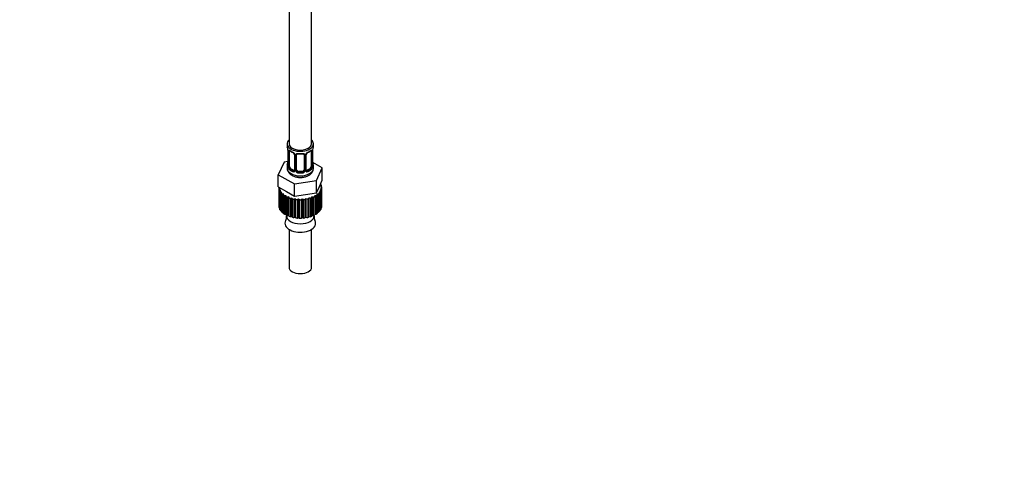
# Paper-space layout 'Layout1' of a CAD drawing. Units: millimetres. Extents: x 0 to 1958, y 0 to 2360.
# Drawn here: x 1434 to 1958, y 0 to 239 of the extents above; entities that cross this region are included whole.
import ezdxf
from ezdxf import colors
from ezdxf.entities.mleader import LeaderData, LeaderLine
from ezdxf.math import Vec2, Vec3

# ---------------------------------------------------------------- set-up
doc = ezdxf.new("R2010")
doc.units = ezdxf.units.MM
doc.layers.add('DV6_Défaut', color=7, linetype='Continuous')
doc.layers.add('Défaut', color=7, linetype='Continuous')

# ---------------------------------------------------------------- blocks, each defined once
blk = doc.blocks.new('_DOT')
at = {"color": 0}
blk.add_line((0, 0), (-1, 0), dxfattribs=at)
at = {"color": 0, "const_width": 0.333}
blk.add_lwpolyline([(-0.1665, 0, 1), (0.1665, 0, 1)], format="xyb", close=True, dxfattribs=at)
blk = doc.blocks.new('SE5')
at = {"layer": 'DV6_Défaut', "color": 7, "linetype": 'Continuous'}
for p, q in [((1577.16, 334.06), (1577.16, 172.85)), ((1589.16, 172.85), (1589.16, 334.06)), ((1576.16, 172.85), (1576.16, 171.64)), ((1576.61, 169.11), (1576.61, 161.05)), ((1576.64, 169.03), (1576.64, 160.96)), ((1576.75, 160.81), (1576.75, 168.87)), ((1577.37, 160.72), (1577.37, 168.78)), ((1588.96, 168.78), (1588.96, 160.72)), ((1589.57, 168.87), (1589.57, 160.81)), ((1589.69, 160.96), (1589.69, 169.03)), ((1589.71, 161.05), (1589.71, 169.11)), ((1590.16, 171.64), (1590.16, 172.85)), ((1574.59, 163.1), (1571.45, 156.34)), ((1576.58, 163.41), (1574.59, 163.1)), ((1580.11, 167), (1580.11, 158.94)), ((1580.35, 166.79), (1580.35, 158.73)), ((1580.62, 158.66), (1580.62, 166.73)), ((1581.16, 158.85), (1581.16, 166.91)), ((1585.16, 166.91), (1585.16, 158.85)), ((1585.71, 166.73), (1585.71, 158.66)), ((1585.98, 158.73), (1585.98, 166.79)), ((1586.22, 158.94), (1586.22, 167)), ((1589.76, 163.3), (1589.76, 163.35)), ((1594.88, 159.96), (1589.83, 162.87)), ((1576.16, 161.29), (1576.16, 159.78)), ((1578.07, 159.49), (1577.84, 159.36)), ((1579.49, 158.67), (1578.07, 159.49)), ((1579.49, 158.67), (1579.26, 158.54)), ((1582.16, 158.03), (1582.16, 157.85)), ((1584.16, 158.03), (1582.16, 158.03)), ((1584.16, 158.03), (1584.16, 157.85)), ((1588.26, 159.49), (1586.84, 158.67)), ((1586.84, 158.67), (1587.07, 158.54)), ((1588.26, 159.49), (1588.48, 159.36)), ((1590.16, 159.78), (1590.16, 161.29)), ((1591.74, 153.2), (1594.88, 159.96)), ((1594.88, 153.43), (1594.88, 159.96)), ((1571.45, 156.34), (1580.03, 151.39)), ((1571.45, 149.81), (1571.45, 156.34)), ((1580.03, 151.39), (1591.74, 153.2)), ((1591.74, 146.67), (1591.74, 153.2)), ((1593.31, 150.05), (1594.88, 153.43)), ((1571.45, 149.81), (1575.74, 147.33)), ((1571.76, 149.58), (1571.76, 139.78)), ((1572.42, 149.03), (1571.77, 149.32)), ((1571.77, 149.32), (1571.77, 139.53)), ((1571.88, 148.64), (1572.42, 149.03)), ((1571.88, 138.84), (1571.88, 148.64)), ((1572.75, 147.96), (1572.02, 148.19)), ((1572.02, 148.19), (1572.02, 138.39)), ((1572.34, 147.52), (1572.75, 147.96)), ((1572.34, 137.72), (1572.34, 147.52)), ((1573.39, 146.94), (1572.61, 147.09)), ((1572.61, 147.09), (1572.61, 137.29)), ((1573.12, 146.46), (1573.39, 146.94)), ((1575.74, 147.33), (1580.03, 144.86)), ((1580.03, 144.86), (1580.03, 151.39)), ((1591.74, 146.67), (1593.31, 150.05)), ((1593.75, 147.13), (1592.94, 146.94)), ((1592.94, 146.94), (1593.25, 146.51)), ((1594.32, 148.23), (1593.58, 147.96)), ((1593.58, 147.96), (1594.02, 147.56)), ((1593.75, 137.33), (1593.75, 147.13)), ((1593.8, 151.12), (1594.31, 150.97)), ((1594.45, 150.52), (1593.91, 150.12)), ((1593.91, 150.12), (1594.56, 149.83)), ((1594.56, 149.37), (1593.91, 149.03)), ((1593.91, 149.03), (1594.46, 148.68)), ((1593.99, 151.06), (1593.99, 151.53)), ((1594.02, 147.56), (1594.02, 137.76)), ((1594.32, 138.43), (1594.32, 148.23)), ((1594.45, 149.88), (1594.45, 150.52)), ((1594.46, 148.68), (1594.46, 138.88)), ((1594.56, 139.78), (1594.56, 149.58)), ((1594.56, 139.57), (1594.56, 149.37)), ((1573.12, 136.67), (1573.12, 146.46)), ((1574.33, 146), (1573.52, 146.07)), ((1573.52, 146.07), (1573.52, 136.27)), ((1574.21, 145.5), (1574.33, 146)), ((1574.21, 135.71), (1574.21, 145.5)), ((1575.54, 145.17), (1574.72, 145.16)), ((1574.72, 145.16), (1574.72, 135.36)), ((1575.57, 144.67), (1575.54, 145.17)), ((1575.54, 135.37), (1575.54, 145.17)), ((1575.57, 134.87), (1575.57, 144.67)), ((1576.98, 144.47), (1576.18, 144.38)), ((1576.18, 144.38), (1576.18, 134.58)), ((1577.16, 143.98), (1576.98, 144.47)), ((1576.98, 134.68), (1576.98, 144.47)), ((1577.16, 134.18), (1577.16, 143.98)), ((1578.61, 143.93), (1577.85, 143.75)), ((1577.85, 143.75), (1577.85, 133.96)), ((1578.93, 143.46), (1578.61, 143.93)), ((1578.61, 134.13), (1578.61, 143.93)), ((1578.93, 133.67), (1578.93, 143.46)), ((1580.37, 143.56), (1579.68, 143.31)), ((1579.68, 143.31), (1579.68, 133.51)), ((1580.03, 144.86), (1585.88, 145.76)), ((1580.84, 143.13), (1580.37, 143.56)), ((1580.37, 133.76), (1580.37, 143.56)), ((1580.84, 133.33), (1580.84, 143.13)), ((1582.22, 143.37), (1581.61, 143.06)), ((1581.61, 143.06), (1581.61, 133.26)), ((1582.81, 143), (1582.22, 143.37)), ((1582.22, 133.57), (1582.22, 143.37)), ((1582.81, 133.2), (1582.81, 143)), ((1584.1, 143.37), (1583.6, 143)), ((1583.6, 143), (1583.6, 133.2)), ((1584.79, 143.06), (1584.1, 143.37)), ((1584.1, 133.57), (1584.1, 143.37)), ((1584.79, 133.26), (1584.79, 143.06)), ((1585.96, 143.56), (1585.57, 143.14)), ((1585.57, 143.14), (1585.57, 133.34)), ((1585.88, 145.76), (1591.74, 146.67)), ((1586.73, 143.32), (1585.96, 143.56)), ((1585.96, 133.76), (1585.96, 143.56)), ((1586.73, 133.53), (1586.73, 143.32)), ((1587.72, 143.93), (1587.47, 143.48)), ((1587.47, 143.48), (1587.47, 133.68)), ((1588.55, 143.78), (1587.72, 143.93)), ((1587.72, 134.13), (1587.72, 143.93)), ((1588.55, 133.98), (1588.55, 143.78)), ((1589.35, 144.47), (1589.24, 144.01)), ((1589.24, 144.01), (1589.24, 134.21)), ((1590.22, 144.4), (1589.35, 144.47)), ((1589.35, 134.68), (1589.35, 144.47)), ((1590.22, 134.61), (1590.22, 144.4)), ((1591.66, 145.19), (1590.79, 145.17)), ((1590.79, 145.17), (1590.82, 144.7)), ((1590.82, 144.7), (1590.82, 134.9)), ((1591.66, 135.39), (1591.66, 145.19)), ((1592.85, 146.11), (1592, 146)), ((1592, 146), (1592.17, 145.54)), ((1592.17, 145.54), (1592.17, 135.74)), ((1592.85, 136.31), (1592.85, 146.11)), ((1593.25, 146.51), (1593.25, 136.71)), ((1571.77, 139.53), (1571.88, 139.48)), ((1572.02, 138.39), (1572.34, 138.29)), ((1572.61, 137.29), (1573.12, 137.2)), ((1593.25, 137.22), (1593.75, 137.33)), ((1594.02, 138.32), (1594.32, 138.43)), ((1594.46, 139.52), (1594.56, 139.57)), ((1573.52, 136.27), (1574.21, 136.22)), ((1574.72, 135.36), (1575.54, 135.37)), ((1575.54, 135.37), (1575.57, 134.87)), ((1575.79, 134.76), (1575.79, 134.47)), ((1576.18, 134.58), (1576.98, 134.68)), ((1576.98, 134.68), (1577.16, 134.18)), ((1577.85, 133.96), (1578.61, 134.13)), ((1578.61, 134.13), (1578.93, 133.67)), ((1579.68, 133.51), (1580.37, 133.76)), ((1580.37, 133.76), (1580.84, 133.33)), ((1581.61, 133.26), (1582.22, 133.57)), ((1582.22, 133.57), (1582.81, 133.2)), ((1583.6, 133.2), (1584.1, 133.57)), ((1584.1, 133.57), (1584.79, 133.26)), ((1585.57, 133.34), (1585.96, 133.76)), ((1585.96, 133.76), (1586.73, 133.53)), ((1587.47, 133.68), (1587.72, 134.13)), ((1587.72, 134.13), (1588.55, 133.98)), ((1589.24, 134.21), (1589.35, 134.68)), ((1589.35, 134.68), (1590.22, 134.61)), ((1590.54, 134.47), (1590.54, 134.76)), ((1590.82, 135.37), (1591.66, 135.39)), ((1592.17, 136.23), (1592.85, 136.31)), ((1577.16, 127.25), (1577.16, 107.12)), ((1589.16, 107.12), (1589.16, 127.25))]:
    blk.add_line(p, q, dxfattribs=at)
for centre, radius, start, end in [((1561.99, 166.83), 14.86, 10.7478, 16.3941), ((1574.36, 169.15), 2.25, 359.0697, 10.846), ((1573.09, 168.98), 3.55, 0.6583, 9.9884), ((1577.86, 168.91), 1.11, 160.4927, 182.2972), ((1581.63, 174.3), 6.61, 232.4054, 247.5244), ((1578.05, 166.08), 2.5, 29.8198, 66.9998), ((1578.39, 166.49), 1.84, 28.0727, 67.2142), ((1588.28, 166.08), 2.5, 113.0004, 150.18), ((1587.93, 166.51), 1.82, 112.9047, 152.4521), ((1584.68, 174.33), 6.64, 292.5117, 307.5584), ((1588.47, 168.91), 1.1, 357.6841, 19.526), ((1593.24, 168.99), 3.55, 170.0079, 179.3454), ((1592.38, 169.11), 2.67, 168.932, 179.9375), ((1604.34, 166.83), 14.86, 163.606, 169.2521), ((1561.99, 166.09), 14.86, 343.6059, 349.2522), ((1573.95, 163.82), 2.67, 348.931, 359.9369), ((1579.44, 167.01), 0.671, 359.6951, 31.202), ((1579.19, 166.77), 1.16, 1.0203, 28.275), ((1581.41, 166.74), 0.785, 144.9712, 180.8641), ((1583.16, 179.25), 11.82, 264.9755, 275.0245), ((1584.88, 167), 0.277, 347.4239, 41.2991), ((1584.92, 166.74), 0.785, 359.1311, 35.0336), ((1587.14, 166.77), 1.16, 151.7186, 178.9861), ((1586.89, 167.01), 0.667, 148.6067, 180.2877), ((1591.96, 163.77), 2.25, 179.0693, 190.8451), ((1604.34, 166.09), 14.86, 190.7479, 196.394), ((1575.62, 161), 0.997, 345.5609, 2.5986), ((1575.35, 160.92), 1.29, 343.3385, 1.8084), ((1579.65, 160.83), 2.89, 180.5093, 191.9483), ((1579.11, 160.58), 2.32, 188.7542, 226.8152), ((1579.46, 158.89), 0.972, 242.8666, 320.2121), ((1579.54, 159.23), 0.746, 247.8303, 300.1621), ((1579.57, 158.72), 0.779, 325.2937, 1.0277), ((1581.72, 158.68), 1.1, 180.837, 209.4908), ((1582.25, 159.01), 1.72, 210.2871, 265.0453), ((1582.34, 159.04), 1.21, 206.8319, 261.5389), ((1583.99, 159.04), 1.2, 278.249, 333.3802), ((1584.08, 159.01), 1.72, 274.9548, 329.7127), ((1584.61, 158.68), 1.1, 330.5042, 359.168), ((1586.76, 158.72), 0.779, 178.9659, 214.7127), ((1586.86, 158.89), 0.972, 219.7872, 297.134), ((1586.49, 158.89), 0.27, 168.2789, 221.0641), ((1586.45, 158.75), 0.161, 193.3926, 260.503), ((1586.79, 159.22), 0.735, 240.4014, 292.8078), ((1587.22, 160.58), 2.32, 313.1842, 351.2464), ((1586.68, 160.83), 2.89, 348.0493, 359.4931), ((1590.98, 160.92), 1.29, 178.1771, 196.676), ((1590.68, 160.99), 0.965, 179.2978, 194.3125), ((1572.06, 133.67), 3.75, 331.9261, 8.6694), ((1593.96, 133.59), 3.44, 169.2425, 209.7512)]:
    blk.add_arc(centre, radius, start, end, dxfattribs=at)
for centre, major_axis, ratio, start_param, end_param in [((1583.16, 172.85), (7, 0), 0.57735, 2.600493, 6.283185), ((1583.16, 172.85), (7, 0), 0.57735, 0, 0.5411), ((1583.16, 171.64), (7, 0), 0.57735, 3.141593, 3.293694), ((1577.01, 169.11), (0.4, 0), 0.57735, 3.11474, 3.141591), ((1577.01, 169.11), (0.4, 0), 0.57735, 3.141591, 3.513239), ((1577.12, 168.96), (0.4, 0), 0.57735, 3.555344, 5.371005), ((1577.18, 169.38), (0.373, -0.146), 0.85055, 3.855675, 5.740852), ((1583.16, 172.85), (-6, 0), 0.57735, 0, 3.141593), ((1578.07, 168.37), (-0.5, 0.866), 0.57735, 0.338885, 0.785398), ((1583.16, 171.64), (-7, 0), 0.57735, 0.633297, 0.937499), ((1577.84, 169.38), (0.247, 0.314), 0.658162, 2.44473, 3.142158), ((1579.26, 168.56), (0.156, 0.368), 0.483207, 2.29088, 3.141103), ((1579.26, 168.56), (0.156, 0.368), 0.483207, 3.141103, 3.173524), ((1587.07, 168.56), (-0.156, 0.368), 0.483207, 3.126827, 3.992305), ((1583.16, 171.64), (7, 0), 0.57735, 5.345686, 5.649888), ((1588.48, 169.38), (-0.247, 0.314), 0.658162, 3.141016, 3.838456), ((1589.15, 169.38), (-0.373, -0.146), 0.85055, 0.542333, 2.42751), ((1588.26, 168.37), (0.5, 0.866), 0.57735, 5.497787, 5.9443), ((1589.21, 168.96), (-0.4, 0), 0.57735, 0.912181, 2.727841), ((1589.31, 169.11), (-0.4, 0), 0.57735, 2.769946, 3.146041), ((1589.36, 169.68), (-0.395, 0.063), 0.166114, 2.853764, 3.184441), ((1583.16, 171.64), (-7, 0), 0.57735, 2.989492, 3.141593), ((1576.96, 163.24), (0.395, -0.063), 0.166114, 3.188685, 3.653865), ((1580.38, 167.53), (0.359, 0.176), 0.358003, 3.130384, 4.05706), ((1580.51, 167), (0.4, 0), 0.57735, 3.138569, 4.298637), ((1580.77, 166.94), (0.4, 0), 0.57735, 4.340743, 6.156403), ((1580.9, 167.41), (-0.332, 0.222), 0.641506, 1.587428, 3.144456), ((1582.16, 166.91), (-1, 0), 0.816497, 6.156042, 6.283185), ((1583.16, 171.64), (-7, 0), 0.57735, 1.418695, 1.722897), ((1582.16, 167.87), (0.035, 0.398), 0.123712, 2.191761, 3.141508), ((1584.16, 167.87), (-0.035, 0.398), 0.123712, 3.141662, 4.091425), ((1585.43, 167.41), (0.332, 0.222), 0.641506, 3.149016, 4.695758), ((1585.56, 166.94), (-0.4, 0), 0.57735, 0.126783, 1.942443), ((1585.82, 167), (-0.4, 0), 0.57735, 1.984548, 3.144521), ((1585.95, 167.53), (-0.359, 0.176), 0.358003, 2.226125, 3.16969), ((1589.36, 163.24), (-0.395, -0.063), 0.166114, 2.62932, 3.098369), ((1583.16, 161.29), (7, 0), 0.57735, 2.989492, 3.293694), ((1583.16, 159.78), (7, 0), 0.57735, 3.141593, 6.283185), ((1576.64, 161.86), (0.387, -0.103), 0.80707, 1.846723, 3.352676), ((1576.64, 160.71), (-0.387, -0.103), 0.80707, 4.501306, 6.072102), ((1583.16, 161.61), (6.6, 0), 0.57735, 3.017713, 3.265472), ((1576.96, 160.63), (0.381, -0.123), 0.86268, 3.140217, 3.728142), ((1577.01, 161.05), (0.4, 0), 0.57735, 3.141593, 3.513239), ((1577.12, 160.9), (-0.4, 0), 0.57735, 0.413752, 2.229412), ((1577.18, 160.33), (-0.392, -0.078), 0.178244, 0.357599, 2.242775), ((1578.07, 160.31), (-0.5, 0.866), 0.57735, 0.785398, 1.231911), ((1578.07, 160.31), (0.5, -0.866), 0.57735, 4.373504, 5.497787), ((1577.84, 159.03), (-0.247, -0.314), 0.658162, 4.015526, 5.586322), ((1583.16, 161.29), (-7, 0), 0.57735, 0.633297, 0.937499), ((1583.16, 161.61), (-6.6, 0), 0.57735, 0.633297, 0.937499), ((1579.26, 158.22), (-0.156, -0.368), 0.483207, 3.861676, 5.432473), ((1579.49, 159.49), (-0.5, 0.866), 0.57735, 2.356194, 3.141593), ((1580.38, 158.48), (0.333, -0.222), 0.670791, 3.124422, 4.652076), ((1580.51, 158.94), (0.4, 0), 0.57735, 3.141593, 4.298637), ((1580.77, 158.88), (-0.4, 0), 0.57735, 1.19915, 3.01481), ((1580.9, 158.36), (-0.355, -0.185), 0.387288, 0.98259, 2.867767), ((1582.16, 158.85), (1, 0), 0.816497, 3.141593, 3.588106), ((1582.16, 158.85), (-1, 0), 0.816497, 0.446513, 1.570796), ((1582.16, 157.52), (-0.035, -0.398), 0.123712, 3.762557, 5.333353), ((1583.16, 161.61), (-6.6, 0), 0.57735, 1.418695, 1.722897), ((1584.16, 158.85), (1, 0), 0.816497, 4.712389, 5.836672), ((1584.16, 157.52), (0.035, -0.398), 0.123712, 0.949832, 2.520628), ((1584.16, 158.85), (1, 0), 0.816497, 5.836672, 6.283185), ((1585.43, 158.36), (0.355, -0.185), 0.387288, 3.415419, 5.300595), ((1585.56, 158.88), (0.4, 0), 0.57735, 3.268375, 5.084035), ((1585.82, 158.94), (-0.4, 0), 0.57735, 1.984548, 3.141593), ((1585.95, 158.48), (-0.333, -0.222), 0.670791, 1.631109, 3.166523), ((1586.84, 159.49), (0.5, 0.866), 0.57735, 3.141593, 3.926991), ((1583.16, 161.61), (6.6, 0), 0.57735, 5.345686, 5.649888), ((1587.07, 158.22), (0.156, -0.368), 0.483207, 0.850713, 2.421509), ((1583.16, 161.29), (7, 0), 0.57735, 5.345686, 5.649888), ((1588.26, 160.31), (0.5, 0.866), 0.57735, 3.926991, 5.051274), ((1588.48, 159.03), (0.247, -0.314), 0.658162, 0.696863, 2.267659), ((1588.26, 160.31), (0.5, 0.866), 0.57735, 5.051274, 5.497787), ((1589.15, 160.33), (0.392, -0.078), 0.178244, 4.04041, 5.925586), ((1589.21, 160.9), (0.4, 0), 0.57735, 4.053773, 5.869434), ((1589.31, 161.05), (-0.4, 0), 0.57735, 2.769946, 3.141593), ((1589.69, 161.86), (-0.387, -0.103), 0.80707, 2.93051, 4.436462), ((1583.16, 161.61), (-6.6, 0), 0.57735, 3.017713, 3.265472), ((1589.69, 160.71), (0.387, -0.103), 0.80707, 0.211083, 1.718624), ((1589.36, 160.63), (-0.381, -0.123), 0.86268, 2.555043, 3.15095), ((1583.16, 161.29), (-7, 0), 0.57735, 2.989492, 3.293694), ((1583.16, 161.29), (7, 0), 0.57735, 4.560288, 4.86449), ((1583.16, 149.58), (11.4, 0), 0.57735, 3.141593, 3.179789), ((1583.16, 149.58), (-11.4, 0), 0.57735, 0.143341, 0.212729), ((1583.16, 149.58), (-11.4, 0), 0.57735, 0.317874, 0.387262), ((1583.16, 149.58), (11.4, 0), 0.57735, -0.380258, -0.31087), ((1583.16, 149.58), (11.4, 0), 0.57735, 0.143341, 0.212729), ((1583.16, 149.58), (11.4, 0), 0.57735, -0.205725, -0.136337), ((1583.16, 149.58), (-11.4, 0), 0.57735, 3.110401, 3.179789), ((1583.16, 149.58), (-11.4, 0), 0.57735, 0.492407, 0.561795), ((1583.16, 149.58), (-11.4, 0), 0.57735, 0.66694, 0.736328), ((1583.16, 149.58), (-11.4, 0), 0.57735, 0.841473, 0.910861), ((1583.16, 149.58), (-11.4, 0), 0.57735, 1.016006, 1.085394), ((1583.16, 149.58), (-11.4, 0), 0.57735, 1.190539, 1.259927), ((1583.16, 149.58), (-11.4, 0), 0.57735, 1.365072, 1.43446), ((1583.16, 149.58), (11.4, 0), 0.57735, 4.681197, 4.750585), ((1583.16, 149.58), (11.4, 0), 0.57735, -1.427455, -1.358067), ((1583.16, 149.58), (11.4, 0), 0.57735, -1.252922, -1.183534), ((1583.16, 149.58), (11.4, 0), 0.57735, -1.078389, -1.009001), ((1583.16, 149.58), (11.4, 0), 0.57735, -0.903856, -0.834468), ((1583.16, 149.58), (11.4, 0), 0.57735, -0.729323, -0.659936), ((1583.16, 149.58), (11.4, 0), 0.57735, -0.55479, -0.485403), ((1583.16, 139.78), (11.4, 0), 0.57735, 3.141593, 3.179789), ((1583.16, 139.78), (-11.4, 0), 0.57735, 0.143341, 0.212729), ((1583.16, 139.78), (-11.4, 0), 0.57735, 0.317874, 0.387262), ((1583.16, 139.78), (-11.4, 0), 0.57735, 0.492407, 0.561795), ((1583.16, 139.78), (11.4, 0), 0.57735, -0.55479, -0.485403), ((1583.16, 139.78), (11.4, 0), 0.57735, -0.380258, -0.31087), ((1583.16, 139.78), (11.4, 0), 0.57735, -0.205725, -0.136337), ((1583.16, 139.78), (-11.4, 0), 0.57735, 3.110401, 3.141593), ((1583.16, 139.78), (-11.4, 0), 0.57735, 0.66694, 0.736328), ((1583.16, 130.45), (8.18, 0), 0.57735, 2.836323, 6.283185), ((1583.16, 139.78), (-11.4, 0), 0.57735, 0.841473, 0.910861), ((1583.16, 134.47), (7.38, 0), 0.57735, 3.141593, 6.283185), ((1583.16, 139.78), (-11.4, 0), 0.57735, 1.016006, 1.085394), ((1583.16, 139.78), (-11.4, 0), 0.57735, 1.190539, 1.259927), ((1583.16, 139.78), (-11.4, 0), 0.57735, 1.365072, 1.43446), ((1583.16, 139.78), (11.4, 0), 0.57735, 4.681197, 4.750585), ((1583.16, 139.78), (11.4, 0), 0.57735, -1.427455, -1.358067), ((1583.16, 139.78), (11.4, 0), 0.57735, -1.252922, -1.183534), ((1583.16, 139.78), (11.4, 0), 0.57735, -1.078389, -1.009001), ((1583.16, 139.78), (11.4, 0), 0.57735, -0.903856, -0.834468), ((1583.16, 130.45), (8.18, 0), 0.57735, 0, 0.306274), ((1583.16, 139.78), (11.4, 0), 0.57735, -0.729323, -0.659936), ((1583.16, 107.12), (6, 0), 0.57735, 3.141593, 6.283185)]:
    blk.add_ellipse(centre, major_axis=major_axis, ratio=ratio, start_param=start_param, end_param=end_param, dxfattribs=at)
for points, knots in [([(1576.82, 169.28), (1576.85, 169.35), (1576.88, 169.39), (1576.97, 169.45), (1577.03, 169.47), (1577.15, 169.46), (1577.21, 169.43), (1577.36, 169.36), (1577.44, 169.31), (1577.52, 169.24)], [0, 0, 0, 0, 0.25, 0.25, 0.5, 0.5, 0.75, 0.75, 1, 1, 1, 1]), ([(1577.42, 169.17), (1577.42, 169.18), (1577.42, 169.18), (1577.47, 169.16), (1577.55, 169.1), (1577.6, 169.06)], [0, 0, 0, 0, 0.124329, 0.580715, 1, 1, 1, 1]), ([(1588.73, 169.06), (1588.76, 169.09), (1588.84, 169.15), (1588.9, 169.17), (1588.91, 169.17), (1588.91, 169.17)], [0, 0, 0, 0, 0.3174058, 0.7869541, 1, 1, 1, 1]), ([(1588.81, 169.24), (1588.89, 169.31), (1588.97, 169.36), (1589.11, 169.43), (1589.18, 169.46), (1589.3, 169.47), (1589.36, 169.45), (1589.45, 169.39), (1589.48, 169.35), (1589.51, 169.28)], [0, 0, 0, 0, 0.25, 0.25, 0.5, 0.5, 0.75, 0.75, 1, 1, 1, 1]), ([(1580.76, 167.19), (1580.83, 167.28), (1580.91, 167.35), (1581.1, 167.48), (1581.2, 167.53), (1581.44, 167.6), (1581.56, 167.63), (1581.83, 167.65), (1581.96, 167.65), (1582.1, 167.64)], [0, 0, 0, 0, 0.25, 0.25, 0.5, 0.5, 0.75, 0.75, 1, 1, 1, 1]), ([(1581.24, 167.18), (1581.26, 167.21), (1581.3, 167.28), (1581.47, 167.39), (1581.78, 167.48), (1582, 167.47), (1582.13, 167.47)], [0, 0, 0, 0, 0.121623, 0.425112, 0.711535, 1, 1, 1, 1]), ([(1584.2, 167.46), (1584.26, 167.47), (1584.43, 167.49), (1584.71, 167.44), (1584.97, 167.33), (1585.05, 167.23), (1585.09, 167.18)], [0, 0, 0, 0, 0.136671, 0.429959, 0.723508, 1, 1, 1, 1]), ([(1584.22, 167.64), (1584.36, 167.65), (1584.5, 167.65), (1584.76, 167.63), (1584.89, 167.6), (1585.12, 167.53), (1585.23, 167.48), (1585.42, 167.35), (1585.5, 167.28), (1585.56, 167.19)], [0, 0, 0, 0, 0.25, 0.25, 0.5, 0.5, 0.75, 0.75, 1, 1, 1, 1]), ([(1576.19, 159.74), (1576.22, 159.31), (1576.29, 158.53), (1576.94, 157.38), (1577.92, 156.41), (1579.24, 155.63), (1580.87, 155.09), (1582.7, 154.85), (1584.57, 154.93), (1586.37, 155.34), (1587.91, 156.05), (1589.1, 157.02), (1589.85, 158.14), (1590.2, 159.16), (1590.13, 159.69), (1590.11, 159.84)], [0, 0, 0, 0, 0.067476, 0.141227, 0.217014, 0.299019, 0.38645, 0.474963, 0.563559, 0.653196, 0.745132, 0.827696, 0.903961, 0.976859, 1, 1, 1, 1]), ([(1576.59, 160.55), (1576.57, 160.49), (1576.54, 160.44), (1576.48, 160.39), (1576.44, 160.38), (1576.38, 160.41), (1576.35, 160.44), (1576.29, 160.53), (1576.27, 160.59), (1576.25, 160.67)], [0, 0, 0, 0, 0.25, 0.25, 0.5, 0.5, 0.75, 0.75, 1, 1, 1, 1]), ([(1576.58, 160.76), (1576.58, 160.75), (1576.58, 160.74), (1576.58, 160.73), (1576.58, 160.73)], [0, 0, 0, 0, 0.528986, 1, 1, 1, 1]), ([(1577.44, 160.32), (1577.45, 160.23), (1577.47, 160.13), (1577.52, 159.94), (1577.55, 159.85), (1577.65, 159.6), (1577.74, 159.45), (1577.84, 159.36)], [0, 0, 0, 0, 0.25, 0.25, 0.5, 0.5, 1, 1, 1, 1]), ([(1588.48, 159.36), (1588.54, 159.41), (1588.59, 159.47), (1588.68, 159.6), (1588.71, 159.68), (1588.82, 159.94), (1588.86, 160.13), (1588.89, 160.32)], [0, 0, 0, 0, 0.25, 0.25, 0.5, 0.5, 1, 1, 1, 1]), ([(1589.75, 160.73), (1589.75, 160.73), (1589.75, 160.74), (1589.75, 160.75), (1589.74, 160.76)], [0, 0, 0, 0, 0.587832, 1, 1, 1, 1]), ([(1590.08, 160.67), (1590.06, 160.59), (1590.04, 160.53), (1589.98, 160.44), (1589.95, 160.41), (1589.89, 160.38), (1589.85, 160.39), (1589.79, 160.44), (1589.76, 160.49), (1589.74, 160.55)], [0, 0, 0, 0, 0.25, 0.25, 0.5, 0.5, 0.75, 0.75, 1, 1, 1, 1])]:
    blk.add_open_spline(points, degree=3, knots=knots, dxfattribs=at)
for points in [[(1581.18, 167.02), (1581.19, 167.11), (1581.21, 167.16), (1581.24, 167.18)], [(1580.04, 158.71), (1580.03, 158.66), (1579.98, 158.62), (1579.9, 158.6)], [(1580.11, 158.94), (1580.1, 158.8), (1580.07, 158.72), (1580.04, 158.71)]]:
    blk.add_open_spline(points, degree=3, dxfattribs=at)

psp = doc.layouts.get("Layout1")

# ---------------------------------------------------------------- block references
at = {"layer": 'Défaut'}
psp.add_blockref('SE5', (0, 0), dxfattribs=at)

# ---------------------------------------------------------------- leaders
at = {"layer": 'Défaut', "color": 7, "linetype": 'Continuous'}
ml = psp.add_multileader_mtext('Standard', dxfattribs=at)
ml.set_content('{\\pxsm0.9;\\fSolid Edge ISO|b1||i0||c0|p34;\\W1.;10/08/2016\\P}', color=256)
ml.set_leader_properties()
ml.set_arrow_properties(name='DOT')
ml.build(insert=Vec2(0, 0))
ml.multileader.update_dxf_attribs({"leader_type": 0, "dogleg_length": 0, "arrow_head_size": 12})
ctx = ml.context
ctx.base_point, ctx.char_height, ctx.arrow_head_size, ctx.landing_gap_size = Vec3(1868.43, 2352.75), 12, 12, 4.2
notes = []
notes.append((ctx, [(0, (0, 0, 0), (0, 0), (1, 0), 1, [])]))
ctx.mtext.insert = Vec3(1872.63, 2358.87)
for ctx, leaders in notes:
    for number, flags, end, landing, length, lines in leaders:
        leader = LeaderData()
        leader.index, (leader.has_last_leader_line, leader.has_dogleg_vector, leader.attachment_direction) = number, flags
        leader.last_leader_point, leader.dogleg_vector, leader.dogleg_length = Vec3(end), Vec3(landing), length
        for number, points, colour, breaks in lines:
            line = LeaderLine()
            line.index, line.vertices, line.color, line.breaks = number, Vec3.list(points), colors.encode_raw_color(colour), breaks
            leader.lines.append(line)
        ctx.leaders.append(leader)

doc.saveas('drawing.dxf')
